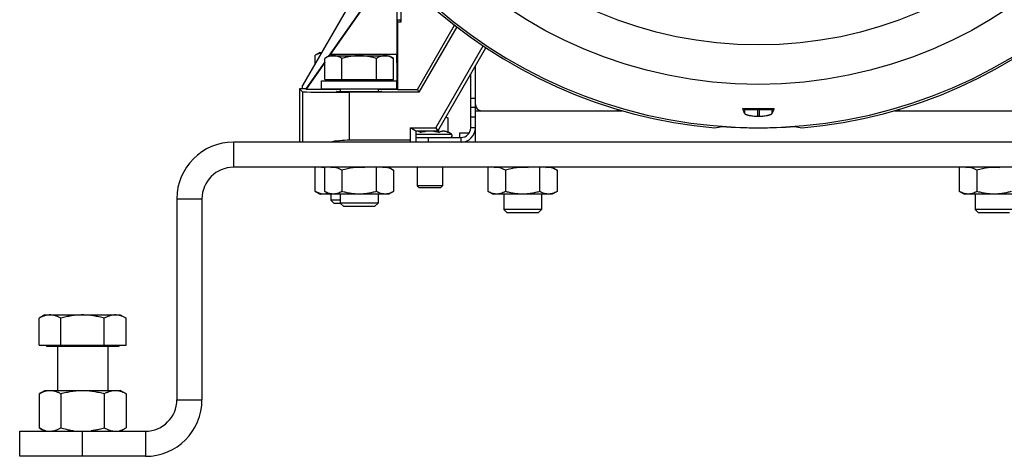
# Model space of a CAD drawing. Units: millimetres. Extents: x -1398 to 2577, y -641 to 1270.
# Drawn here: x 2107 to 2420, y 25 to 163 of the extents above; entities that cross this region are included whole.
import ezdxf

# ---------------------------------------------------------------- set-up
doc = ezdxf.new("R2010")
doc.units = ezdxf.units.MM
doc.header["$LTSCALE"] = 19.36
doc.layers.get('0').update_dxf_attribs({"linetype": 'CONTINUOUS'})

msp = doc.modelspace()

# ---------------------------------------------------------------- linework, layer by layer
at = {"color": 7, "linetype": 'CONTINUOUS'}
for p, q in [((2226.66, 178.56), (2226.66, 152.45)), ((2214.59, 173.56), (2196.66, 142.51)), ((2221, 174.84), (2204.92, 151.87)), ((2221.17, 174.91), (2205.45, 152.45)), ((2227.91, 170.24), (2227.91, 162.73)), ((2226.79, 163.5), (2226.91, 162.73)), ((2227.91, 162.73), (2227.79, 163.5)), ((2227.91, 162.73), (2226.91, 162.73)), ((2226.91, 162.73), (2226.91, 141.28)), ((2233.18, 141.28), (2244.99, 161.73)), ((2245.69, 161.19), (2233.69, 140.41)), ((2239.05, 129.12), (2254.07, 155.14)), ((2239.69, 128.01), (2254.99, 154.53)), ((2202.16, 153.01), (2200.69, 152.17)), ((2200.69, 149.5), (2200.69, 152.17)), ((2202.16, 153.01), (2202.73, 153.01)), ((2205.16, 152.01), (2203.69, 151.17)), ((2203.69, 144.41), (2203.69, 151.17)), ((2205.45, 152.45), (2205.14, 152)), ((2205.16, 152.01), (2224.16, 152.01)), ((2226.66, 152.45), (2205.45, 152.45)), ((2209.18, 144.41), (2209.18, 151.17)), ((2220.15, 144.41), (2220.15, 151.17)), ((2224.16, 152.01), (2225.63, 151.17)), ((2225.63, 144.41), (2225.63, 151.17)), ((2226.81, 141.35), (2226.66, 152.45)), ((2203.69, 150.13), (2197.66, 141.51)), ((2203.69, 149.89), (2197.85, 141.35)), ((2203.69, 144.41), (2225.63, 144.41)), ((2205.66, 144.41), (2205.66, 144.01)), ((2223.66, 144.41), (2223.66, 144.01)), ((2250.16, 129.11), (2250.16, 146.17)), ((2195.66, 141.51), (2196.64, 140.54)), ((2195.66, 141.51), (2195.66, 124.51)), ((2197.66, 141.51), (2195.66, 141.51)), ((2196.66, 141.51), (2196.66, 142.51)), ((2197.85, 141.35), (2197.66, 141.51)), ((2197.85, 141.35), (2208.66, 141.35)), ((2202.66, 144.01), (2226.66, 144.01)), ((2202.66, 141.51), (2202.66, 144.01)), ((2202.66, 141.51), (2226.66, 141.51)), ((2208.66, 141.51), (2208.66, 140.56)), ((2220.66, 141.51), (2220.66, 140.56)), ((2220.66, 141.35), (2226.81, 141.35)), ((2226.66, 141.51), (2226.66, 144.01)), ((2226.91, 141.28), (2226.81, 141.35)), ((2226.91, 141.28), (2233.18, 141.28)), ((2233.18, 141.28), (2233.69, 140.41)), ((2233.69, 140.41), (2211.64, 140.41)), ((2337.27, 134.98), (2336.67, 135.13)), ((2341.88, 134.88), (2341.45, 134.88)), ((2346.06, 134.98), (2346.66, 135.13)), ((2242.3, 132.54), (2242.94, 132.17)), ((2242.94, 127.65), (2242.94, 132.17)), ((2253.66, 134.51), (2295.66, 134.51)), ((2387.66, 134.51), (2429.66, 134.51)), ((2232.66, 128.01), (2231, 129.12)), ((2231, 129.12), (2239.05, 129.12)), ((2231, 125.12), (2231, 129.12)), ((2239.05, 129.12), (2239.69, 128.01)), ((2240.05, 127.65), (2240.05, 128.65)), ((2251.66, 124.51), (2251.66, 129.11)), ((2239.69, 128.01), (2232.66, 128.01)), ((2232.66, 128.01), (2232.66, 124.51)), ((2232.66, 126.01), (2247.06, 126.01)), ((2234.28, 127.65), (2234.28, 128.01)), ((2243.99, 127.04), (2242.94, 127.65)), ((2246.66, 127.51), (2249.72, 127.51)), ((2246.66, 126.01), (2246.66, 127.51)), ((2251.38, 127.51), (2251.66, 127.51)), ((2231, 125.12), (2211.64, 125.12)), ((2231.02, 124.51), (2231, 125.12)), ((2508.66, 116.51), (2174.66, 116.51)), ((2200.69, 108.82), (2200.69, 116.51)), ((2203.69, 108.82), (2203.69, 116.51)), ((2220.15, 108.82), (2220.15, 116.51)), ((2224.06, 116.51), (2225.63, 115.61)), ((2233.16, 116.51), (2233.16, 110.63)), ((2241.16, 116.51), (2241.16, 110.63)), ((2255.69, 108.82), (2255.69, 116.51)), ((2272.15, 108.82), (2272.15, 116.51)), ((2276.06, 116.51), (2277.63, 115.61)), ((2405.69, 108.82), (2405.69, 116.51)), ((2209.18, 115.61), (2209.18, 108.82)), ((2225.63, 115.61), (2225.63, 108.82)), ((2261.18, 115.61), (2261.18, 108.82)), ((2277.63, 115.61), (2277.63, 108.82)), ((2411.18, 115.61), (2411.18, 108.82)), ((2241.16, 110.63), (2233.16, 110.63)), ((2233.78, 110.01), (2233.16, 110.63)), ((2240.55, 110.01), (2233.78, 110.01)), ((2240.55, 110.01), (2241.16, 110.63)), ((2164.66, 106.51), (2164.66, 42.51)), ((2200.69, 108.82), (2202.27, 107.91)), ((2224.06, 107.91), (2202.27, 107.91)), ((2203.69, 108.82), (2205.27, 107.91)), ((2205.66, 107.91), (2205.66, 106.09)), ((2208.66, 107.91), (2208.66, 105.09)), ((2220.66, 107.91), (2220.66, 105.09)), ((2225.63, 108.82), (2224.06, 107.91)), ((2255.69, 108.82), (2257.27, 107.91)), ((2276.06, 107.91), (2257.27, 107.91)), ((2260.66, 107.91), (2260.66, 103.09)), ((2272.66, 107.91), (2272.66, 103.09)), ((2277.63, 108.82), (2276.06, 107.91)), ((2405.69, 108.82), (2407.27, 107.91)), ((2426.06, 107.91), (2407.27, 107.91)), ((2410.66, 107.91), (2410.66, 103.09)), ((2206.74, 105.01), (2205.66, 106.09)), ((2208.66, 106.09), (2205.66, 106.09)), ((2208.74, 105.01), (2206.74, 105.01)), ((2209.74, 104.01), (2208.66, 105.09)), ((2220.66, 105.09), (2208.66, 105.09)), ((2219.59, 104.01), (2209.74, 104.01)), ((2219.59, 104.01), (2220.66, 105.09)), ((2272.66, 103.09), (2260.66, 103.09)), ((2261.74, 102.01), (2260.66, 103.09)), ((2271.59, 102.01), (2261.74, 102.01)), ((2271.59, 102.01), (2272.66, 103.09)), ((2422.66, 103.09), (2410.66, 103.09)), ((2411.74, 102.01), (2410.66, 103.09)), ((2421.59, 102.01), (2411.74, 102.01)), ((2114.66, 69.51), (2112.81, 68.44)), ((2114.66, 69.51), (2138.66, 69.51)), ((2138.66, 69.51), (2140.52, 68.44)), ((2112.81, 59.91), (2112.81, 68.44)), ((2119.74, 59.91), (2119.74, 68.44)), ((2133.59, 59.91), (2133.59, 68.44)), ((2140.52, 59.91), (2140.52, 68.44)), ((2112.81, 59.91), (2140.52, 59.91)), ((2115.16, 59.91), (2115.16, 59.51)), ((2138.16, 59.91), (2138.16, 59.51)), ((2138.16, 59.51), (2115.16, 59.51)), ((2118.66, 59.51), (2118.66, 45.51)), ((2134.66, 59.51), (2134.66, 45.51)), ((2112.81, 44.44), (2114.66, 45.51)), ((2112.81, 44.44), (2112.81, 33.59)), ((2114.66, 45.51), (2138.66, 45.51)), ((2119.74, 44.44), (2119.74, 33.59)), ((2133.59, 44.44), (2133.59, 33.59)), ((2140.52, 44.44), (2138.66, 45.51)), ((2140.52, 44.44), (2140.52, 33.59)), ((2106.66, 24.51), (2106.66, 32.51)), ((2114.66, 32.51), (2112.81, 33.59)), ((2138.66, 32.51), (2140.52, 33.59)), ((2146.66, 24.51), (2106.66, 24.51))]:
    msp.add_line(p, q, dxfattribs=at)
at = {"color": 9, "linetype": 'CONTINUOUS'}
for p, q in [((2226.79, 163.5), (2227.79, 163.5)), ((2196.64, 140.54), (2196.64, 124.51)), ((2211.64, 125.12), (2211.64, 140.41)), ((2250.16, 138.51), (2251.66, 138.51)), ((2251.66, 135.51), (2250.16, 135.51)), ((2337.27, 134.98), (2337.27, 133.69)), ((2341.45, 132.8), (2341.45, 134.88)), ((2341.88, 134.88), (2341.88, 132.8)), ((2346.06, 133.69), (2346.06, 134.98)), ((2251.66, 132.51), (2250.16, 132.51)), ((2251.66, 134.51), (2253.66, 134.51)), ((2251.66, 129.11), (2250.16, 129.11)), ((2232.66, 127.04), (2243.99, 127.04)), ((2236.66, 126.01), (2236.66, 124.51)), ((2247.06, 124.51), (2247.06, 126.01)), ((2174.66, 124.51), (2174.66, 116.51)), ((2156.66, 106.51), (2164.66, 106.51)), ((2156.66, 42.51), (2164.66, 42.51)), ((2126.66, 24.51), (2126.66, 32.51)), ((2146.66, 32.51), (2146.66, 24.51))]:
    msp.add_line(p, q, dxfattribs=at)
at = {"color": 3, "linetype": 'CONTINUOUS'}
for p, q in [((2251.66, 129.11), (2251.66, 148.76)), ((2295.66, 134.51), (2298.37, 134.51)), ((2384.96, 134.51), (2387.66, 134.51)), ((2508.66, 124.51), (2174.66, 124.51)), ((2156.66, 106.51), (2156.66, 42.51)), ((2106.66, 32.51), (2146.66, 32.51))]:
    msp.add_line(p, q, dxfattribs=at)
at = {"color": 9, "linetype": 'CONTINUOUS'}
for radius in [142.49, 129.93]:
    msp.add_circle((2341.66, 285.38), radius, dxfattribs=at)
msp.add_arc((2341.66, 285.38), 156.27, 188.1793, 351.8207, dxfattribs=at)
at = {"color": 7, "linetype": 'CONTINUOUS'}
for centre, radius, start, end in [((2341.66, 285.38), 156.95, 189.6778, 264.9403), ((2341.66, 285.38), 156.95, 275.0597, 350.3222), ((2253.66, 136.51), 2, 180, 270), ((2295.66, 144.51), 10, 270, 281.5472), ((2341.65, -1236.39), 1371.53, 89.99944, 90.20817), ((2341.67, -1242.02), 1377.15, 89.79226, 90.00013), ((2387.66, 144.51), 10, 258.4528, 270), ((2341.66, 285.38), 152.58, 269.918, 270.082), ((2247.06, 129.11), 3.1, 270, 360), ((2341.66, 285.38), 156.3, 265.7501, 274.2499), ((2243.71, 126.56), 0.55, 270, 60), ((2174.66, 106.51), 10, 90, 180), ((2146.66, 42.51), 18, 270, 360), ((2128.68, 64.43), 32.11, 253.8362, 257.1505), ((2124.55, 64.81), 32.51, 283.2303, 286.151)]:
    msp.add_arc(centre, radius, start, end, dxfattribs=at)
at = {"color": 3, "linetype": 'CONTINUOUS'}
for centre, radius, start, end in [((2247.06, 129.11), 4.6, 270, 360), ((2174.66, 106.51), 18, 90, 180), ((2146.66, 42.51), 10, 270, 360)]:
    msp.add_arc(centre, radius, start, end, dxfattribs=at)
at = {"color": 7, "linetype": 'CONTINUOUS'}
for centre, major_axis, ratio, start_param, end_param in [((2211.64, 140.54), (15, 0), 0.008727, -3.132866, -1.570796), ((2341.45, 134.99), (4.2, 0), 0.026186, -3.036873, -1.570796), ((2341.88, 134.99), (4.2, 0), 0.026186, -1.570796, -0.10472), ((2293.11, 285.38), (167.05, 0), 0.956817, -1.361446, -1.347595), ((2390.22, 285.38), (167.05, 0), 0.956817, -1.793997, -1.780147), ((2211.64, 118.56), (15, 0), 0.437315, 1.570796, 2.004857)]:
    msp.add_ellipse(centre, major_axis=major_axis, ratio=ratio, start_param=start_param, end_param=end_param, dxfattribs=at)
for points, knots in [([(2202.69, 152.95), (2202.52, 152.92), (2202.18, 152.83), (2201.67, 152.66), (2201.18, 152.43), (2200.86, 152.26), (2200.69, 152.17)], [0, 0, 0, 0, 0.241332, 0.487986, 0.740819, 1, 1, 1, 1]), ([(2206.44, 152.01), (2206.32, 152.01), (2206.09, 152), (2205.74, 151.96), (2205.39, 151.89), (2204.93, 151.76), (2204.36, 151.53), (2203.91, 151.29), (2203.69, 151.17)], [0, 0, 0, 0, 0.119943, 0.240515, 0.362279, 0.485686, 0.738448, 1, 1, 1, 1]), ([(2209.18, 151.17), (2208.96, 151.29), (2208.52, 151.53), (2207.95, 151.76), (2207.48, 151.89), (2207.13, 151.96), (2206.79, 152), (2206.55, 152.01), (2206.44, 152.01)], [0, 0, 0, 0, 0.261552, 0.514314, 0.637721, 0.759485, 0.880057, 1, 1, 1, 1]), ([(2214.66, 152.01), (2214.2, 152.01), (2213.27, 151.98), (2211.89, 151.8), (2210.52, 151.53), (2209.63, 151.3), (2209.18, 151.17)], [0, 0, 0, 0, 0.249983, 0.499976, 0.749982, 1, 1, 1, 1]), ([(2220.15, 151.17), (2219.7, 151.3), (2218.81, 151.53), (2217.44, 151.8), (2216.06, 151.98), (2215.13, 152.01), (2214.66, 152.01)], [0, 0, 0, 0, 0.250018, 0.500024, 0.750017, 1, 1, 1, 1]), ([(2222.89, 152.01), (2222.78, 152.01), (2222.54, 152), (2222.19, 151.96), (2221.85, 151.89), (2221.38, 151.76), (2220.81, 151.53), (2220.37, 151.29), (2220.15, 151.17)], [0, 0, 0, 0, 0.119943, 0.240515, 0.362279, 0.485686, 0.738448, 1, 1, 1, 1]), ([(2225.63, 151.17), (2225.42, 151.29), (2224.97, 151.53), (2224.4, 151.76), (2223.94, 151.89), (2223.59, 151.96), (2223.24, 152), (2223.01, 152.01), (2222.89, 152.01)], [0, 0, 0, 0, 0.261552, 0.514314, 0.637721, 0.759485, 0.880057, 1, 1, 1, 1]), ([(2207.41, 140.6), (2207.41, 140.6), (2207.41, 140.6), (2207.42, 140.6), (2207.42, 140.6), (2207.43, 140.6), (2207.44, 140.6), (2207.45, 140.6), (2207.46, 140.61), (2207.48, 140.61), (2207.5, 140.61), (2207.54, 140.61), (2207.6, 140.61), (2207.66, 140.61), (2207.74, 140.62), (2207.82, 140.62), (2207.91, 140.62), (2208.02, 140.62), (2208.17, 140.63), (2208.39, 140.63), (2208.57, 140.63), (2208.66, 140.63)], [0, 0, 0, 0, 0.00054, 0.001453, 0.004673, 0.009799, 0.016877, 0.025952, 0.037028, 0.050092, 0.065142, 0.101189, 0.145126, 0.196892, 0.25642, 0.323627, 0.39842, 0.480697, 0.570344, 0.771242, 1, 1, 1, 1]), ([(2221.91, 140.6), (2221.91, 140.6), (2221.91, 140.6), (2221.91, 140.6), (2221.91, 140.6), (2221.9, 140.59), (2221.89, 140.59), (2221.88, 140.59), (2221.86, 140.59), (2221.83, 140.59), (2221.81, 140.59), (2221.77, 140.59), (2221.74, 140.58), (2221.68, 140.58), (2221.6, 140.58), (2221.49, 140.58), (2221.36, 140.57), (2221.21, 140.57), (2221.05, 140.57), (2220.88, 140.57), (2220.69, 140.56), (2220.48, 140.56), (2220.18, 140.56), (2219.77, 140.55), (2219.25, 140.55), (2218.68, 140.55), (2218.07, 140.54), (2217.43, 140.54), (2216.76, 140.54), (2215.84, 140.54), (2214.66, 140.53), (2213.49, 140.54), (2212.57, 140.54), (2211.9, 140.54), (2211.26, 140.54), (2210.65, 140.55), (2210.08, 140.55), (2209.55, 140.55), (2209.15, 140.56), (2208.85, 140.56), (2208.64, 140.56), (2208.45, 140.57), (2208.28, 140.57), (2208.12, 140.57), (2207.97, 140.57), (2207.84, 140.58), (2207.73, 140.58), (2207.65, 140.58), (2207.59, 140.58), (2207.56, 140.59), (2207.52, 140.59), (2207.49, 140.59), (2207.47, 140.59), (2207.45, 140.59), (2207.44, 140.59), (2207.43, 140.59), (2207.42, 140.6), (2207.42, 140.6), (2207.42, 140.6), (2207.41, 140.6), (2207.41, 140.6)], [0, 0, 0, 0, 0.000066, 0.000195, 0.000394, 0.000664, 0.001423, 0.00248, 0.003837, 0.005492, 0.007443, 0.009691, 0.012234, 0.015071, 0.021618, 0.029317, 0.038149, 0.048093, 0.059126, 0.071221, 0.084348, 0.098477, 0.113573, 0.146518, 0.182868, 0.222271, 0.264349, 0.308697, 0.354887, 0.402474, 0.499999, 0.597525, 0.645112, 0.691302, 0.735649, 0.777727, 0.817131, 0.853481, 0.886426, 0.901522, 0.915651, 0.928778, 0.940873, 0.951906, 0.96185, 0.970683, 0.978382, 0.984929, 0.987765, 0.990308, 0.992556, 0.994508, 0.996163, 0.997519, 0.998577, 0.999336, 0.999606, 0.999805, 0.999934, 1, 1, 1, 1]), ([(2220.66, 140.63), (2220.76, 140.63), (2220.94, 140.63), (2221.16, 140.63), (2221.31, 140.62), (2221.41, 140.62), (2221.51, 140.62), (2221.59, 140.62), (2221.67, 140.61), (2221.73, 140.61), (2221.79, 140.61), (2221.83, 140.61), (2221.85, 140.61), (2221.87, 140.61), (2221.88, 140.6), (2221.89, 140.6), (2221.9, 140.6), (2221.91, 140.6), (2221.91, 140.6), (2221.91, 140.6), (2221.91, 140.6), (2221.91, 140.6)], [0, 0, 0, 0, 0.228757, 0.429654, 0.519301, 0.601578, 0.676371, 0.743578, 0.803105, 0.854872, 0.898809, 0.934856, 0.949906, 0.962971, 0.974047, 0.983122, 0.9902, 0.995326, 0.998546, 0.99946, 1, 1, 1, 1]), ([(2337.27, 133.69), (2337.22, 133.8), (2337.01, 134.28), (2336.81, 134.76), (2336.67, 135.13)], [0, 0, 0, 0, 0.239605, 1, 1, 1, 1]), ([(2346.66, 135.13), (2346.61, 135), (2346.42, 134.52), (2346.22, 134.04), (2346.06, 133.69)], [0, 0, 0, 0, 0.260437, 1, 1, 1, 1]), ([(2242.94, 132.17), (2242.83, 132.23), (2242.61, 132.35), (2242.38, 132.44), (2242.26, 132.48)], [0, 0, 0, 0, 0.508072, 1, 1, 1, 1]), ([(2337.27, 133.69), (2337.28, 133.66), (2337.31, 133.61), (2337.37, 133.56), (2337.44, 133.5), (2337.55, 133.42), (2337.7, 133.34), (2337.89, 133.27), (2338.11, 133.19), (2338.35, 133.12), (2338.62, 133.06), (2338.92, 133), (2339.36, 132.93), (2339.94, 132.86), (2340.68, 132.81), (2341.19, 132.8), (2341.45, 132.8)], [0, 0, 0, 0, 0.023931, 0.037612, 0.05261, 0.086876, 0.127171, 0.173613, 0.226132, 0.284527, 0.348493, 0.417642, 0.491508, 0.651178, 0.822565, 1, 1, 1, 1]), ([(2341.88, 132.8), (2342.14, 132.8), (2342.65, 132.81), (2343.39, 132.86), (2343.97, 132.93), (2344.41, 133), (2344.7, 133.06), (2344.98, 133.12), (2345.22, 133.19), (2345.44, 133.27), (2345.63, 133.34), (2345.78, 133.42), (2345.89, 133.5), (2345.96, 133.56), (2346.01, 133.61), (2346.05, 133.66), (2346.06, 133.69)], [0, 0, 0, 0, 0.177435, 0.348822, 0.508492, 0.582358, 0.651507, 0.715473, 0.773868, 0.826387, 0.872829, 0.913124, 0.94739, 0.962388, 0.976069, 1, 1, 1, 1]), ([(2233.43, 128.02), (2233.5, 128), (2233.68, 127.94), (2233.97, 127.82), (2234.17, 127.71), (2234.28, 127.65)], [0, 0, 0, 0, 0.242627, 0.615543, 1, 1, 1, 1]), ([(2234.28, 127.65), (2234.56, 127.73), (2235.12, 127.87), (2235.69, 127.98), (2235.98, 128.02)], [0, 0, 0, 0, 0.500021, 1, 1, 1, 1]), ([(2238.35, 128.02), (2238.64, 127.98), (2239.21, 127.87), (2239.77, 127.73), (2240.05, 127.65)], [0, 0, 0, 0, 0.499979, 1, 1, 1, 1]), ([(2240.05, 127.65), (2240.17, 127.71), (2240.4, 127.84), (2240.76, 127.98), (2241.12, 128.07), (2241.49, 128.11), (2241.86, 128.07), (2242.23, 127.98), (2242.59, 127.84), (2242.82, 127.71), (2242.94, 127.65)], [0, 0, 0, 0, 0.130824, 0.257251, 0.3798, 0.5, 0.6202, 0.742749, 0.869176, 1, 1, 1, 1]), ([(2203.69, 116.45), (2203.5, 116.46), (2203.11, 116.46), (2202.73, 116.4), (2202.53, 116.36)], [0, 0, 0, 0, 0.497989, 1, 1, 1, 1]), ([(2209.18, 115.61), (2209.03, 115.69), (2208.74, 115.85), (2208.29, 116.06), (2207.84, 116.23), (2207.38, 116.36), (2206.92, 116.43), (2206.45, 116.46), (2205.99, 116.44), (2205.69, 116.39), (2205.53, 116.36)], [0, 0, 0, 0, 0.132707, 0.262472, 0.389333, 0.513574, 0.635787, 0.756869, 0.877907, 1, 1, 1, 1]), ([(2216.47, 116.36), (2216.17, 116.39), (2215.55, 116.44), (2214.63, 116.46), (2213.71, 116.43), (2212.79, 116.36), (2211.87, 116.23), (2210.67, 116), (2209.77, 115.78), (2209.18, 115.61)], [0, 0, 0, 0, 0.125004, 0.250007, 0.375011, 0.500015, 0.62502, 0.750027, 1, 1, 1, 1]), ([(2225.63, 115.61), (2225.49, 115.69), (2225.19, 115.85), (2224.75, 116.06), (2224.29, 116.23), (2223.83, 116.36), (2223.37, 116.43), (2222.91, 116.46), (2222.45, 116.44), (2222.14, 116.39), (2221.99, 116.36)], [0, 0, 0, 0, 0.132707, 0.262472, 0.389333, 0.513574, 0.635787, 0.756869, 0.877907, 1, 1, 1, 1]), ([(2261.18, 115.61), (2261.03, 115.69), (2260.74, 115.85), (2260.29, 116.06), (2259.84, 116.23), (2259.38, 116.36), (2258.92, 116.43), (2258.45, 116.46), (2257.99, 116.44), (2257.69, 116.39), (2257.53, 116.36)], [0, 0, 0, 0, 0.132707, 0.262472, 0.389333, 0.513574, 0.635787, 0.756869, 0.877907, 1, 1, 1, 1]), ([(2268.47, 116.36), (2268.17, 116.39), (2267.55, 116.44), (2266.63, 116.46), (2265.71, 116.43), (2264.79, 116.36), (2263.87, 116.23), (2262.67, 116), (2261.77, 115.78), (2261.18, 115.61)], [0, 0, 0, 0, 0.125004, 0.250007, 0.375011, 0.500015, 0.62502, 0.750027, 1, 1, 1, 1]), ([(2277.63, 115.61), (2277.49, 115.69), (2277.19, 115.85), (2276.75, 116.06), (2276.29, 116.23), (2275.83, 116.36), (2275.37, 116.43), (2274.91, 116.46), (2274.45, 116.44), (2274.14, 116.39), (2273.99, 116.36)], [0, 0, 0, 0, 0.132707, 0.262472, 0.389333, 0.513574, 0.635787, 0.756869, 0.877907, 1, 1, 1, 1]), ([(2411.18, 115.61), (2411.03, 115.69), (2410.74, 115.85), (2410.29, 116.06), (2409.84, 116.23), (2409.38, 116.36), (2408.92, 116.43), (2408.45, 116.46), (2407.99, 116.44), (2407.69, 116.39), (2407.53, 116.36)], [0, 0, 0, 0, 0.132707, 0.262472, 0.389333, 0.513574, 0.635787, 0.756869, 0.877907, 1, 1, 1, 1]), ([(2418.47, 116.36), (2418.17, 116.39), (2417.55, 116.44), (2416.63, 116.46), (2415.71, 116.43), (2414.79, 116.36), (2413.87, 116.23), (2412.67, 116), (2411.77, 115.78), (2411.18, 115.61)], [0, 0, 0, 0, 0.125004, 0.250007, 0.375011, 0.500015, 0.62502, 0.750027, 1, 1, 1, 1]), ([(2204.79, 108.19), (2204.62, 108.14), (2204.28, 108.05), (2203.76, 107.98), (2203.24, 107.97), (2202.72, 108.03), (2202.2, 108.15), (2201.69, 108.33), (2201.19, 108.55), (2200.86, 108.73), (2200.69, 108.82)], [0, 0, 0, 0, 0.123983, 0.245887, 0.366925, 0.488497, 0.611888, 0.738016, 0.867353, 1, 1, 1, 1]), ([(2209.18, 108.82), (2208.96, 108.7), (2208.52, 108.46), (2207.95, 108.23), (2207.48, 108.1), (2207.13, 108.03), (2206.79, 107.99), (2206.44, 107.97), (2206.09, 107.99), (2205.74, 108.03), (2205.39, 108.1), (2204.93, 108.23), (2204.36, 108.46), (2203.91, 108.7), (2203.69, 108.82)], [0, 0, 0, 0, 0.130776, 0.257157, 0.31886, 0.379742, 0.440028, 0.5, 0.559972, 0.620258, 0.68114, 0.742843, 0.869224, 1, 1, 1, 1]), ([(2220.15, 108.82), (2219.7, 108.7), (2218.81, 108.46), (2217.44, 108.19), (2216.06, 108.01), (2214.66, 107.96), (2213.27, 108.01), (2211.89, 108.19), (2210.52, 108.46), (2209.63, 108.7), (2209.18, 108.82)], [0, 0, 0, 0, 0.125009, 0.250012, 0.375008, 0.5, 0.624992, 0.749988, 0.874991, 1, 1, 1, 1]), ([(2225.63, 108.82), (2225.42, 108.7), (2224.97, 108.46), (2224.4, 108.23), (2223.94, 108.1), (2223.59, 108.03), (2223.24, 107.99), (2222.89, 107.97), (2222.54, 107.99), (2222.19, 108.03), (2221.85, 108.1), (2221.38, 108.23), (2220.81, 108.46), (2220.37, 108.7), (2220.15, 108.82)], [0, 0, 0, 0, 0.130776, 0.257157, 0.31886, 0.379742, 0.440028, 0.5, 0.559972, 0.620258, 0.68114, 0.742843, 0.869224, 1, 1, 1, 1]), ([(2261.18, 108.82), (2260.96, 108.7), (2260.52, 108.46), (2259.95, 108.23), (2259.48, 108.1), (2259.13, 108.03), (2258.79, 107.99), (2258.44, 107.97), (2258.09, 107.99), (2257.74, 108.03), (2257.39, 108.1), (2256.93, 108.23), (2256.36, 108.46), (2255.91, 108.7), (2255.69, 108.82)], [0, 0, 0, 0, 0.130776, 0.257157, 0.31886, 0.379742, 0.440028, 0.5, 0.559972, 0.620258, 0.68114, 0.742843, 0.869224, 1, 1, 1, 1]), ([(2272.15, 108.82), (2271.7, 108.7), (2270.81, 108.46), (2269.44, 108.19), (2268.06, 108.01), (2266.66, 107.96), (2265.27, 108.01), (2263.89, 108.19), (2262.52, 108.46), (2261.63, 108.7), (2261.18, 108.82)], [0, 0, 0, 0, 0.125009, 0.250012, 0.375008, 0.5, 0.624992, 0.749988, 0.874991, 1, 1, 1, 1]), ([(2277.63, 108.82), (2277.42, 108.7), (2276.97, 108.46), (2276.4, 108.23), (2275.94, 108.1), (2275.59, 108.03), (2275.24, 107.99), (2274.89, 107.97), (2274.54, 107.99), (2274.19, 108.03), (2273.85, 108.1), (2273.38, 108.23), (2272.81, 108.46), (2272.37, 108.7), (2272.15, 108.82)], [0, 0, 0, 0, 0.130776, 0.257157, 0.31886, 0.379742, 0.440028, 0.5, 0.559972, 0.620258, 0.68114, 0.742843, 0.869224, 1, 1, 1, 1]), ([(2411.18, 108.82), (2410.96, 108.7), (2410.52, 108.46), (2409.95, 108.23), (2409.48, 108.1), (2409.13, 108.03), (2408.79, 107.99), (2408.44, 107.97), (2408.09, 107.99), (2407.74, 108.03), (2407.39, 108.1), (2406.93, 108.23), (2406.36, 108.46), (2405.91, 108.7), (2405.69, 108.82)], [0, 0, 0, 0, 0.130776, 0.257157, 0.31886, 0.379742, 0.440028, 0.5, 0.559972, 0.620258, 0.68114, 0.742843, 0.869224, 1, 1, 1, 1]), ([(2422.15, 108.82), (2421.7, 108.7), (2420.81, 108.46), (2419.44, 108.19), (2418.06, 108.01), (2416.66, 107.96), (2415.27, 108.01), (2413.89, 108.19), (2412.52, 108.46), (2411.63, 108.7), (2411.18, 108.82)], [0, 0, 0, 0, 0.125009, 0.250012, 0.375008, 0.5, 0.624992, 0.749988, 0.874991, 1, 1, 1, 1]), ([(2116.27, 69.51), (2116.13, 69.51), (2115.83, 69.5), (2115.39, 69.45), (2114.95, 69.36), (2114.37, 69.19), (2113.64, 68.9), (2113.09, 68.6), (2112.81, 68.44)], [0, 0, 0, 0, 0.119943, 0.240514, 0.362278, 0.485685, 0.738447, 1, 1, 1, 1]), ([(2119.74, 68.44), (2119.46, 68.6), (2118.9, 68.9), (2118.18, 69.19), (2117.59, 69.36), (2117.15, 69.45), (2116.71, 69.5), (2116.42, 69.51), (2116.27, 69.51)], [0, 0, 0, 0, 0.261552, 0.514314, 0.637721, 0.759485, 0.880057, 1, 1, 1, 1]), ([(2126.66, 69.51), (2126.08, 69.51), (2124.91, 69.46), (2123.16, 69.25), (2121.43, 68.9), (2120.3, 68.61), (2119.74, 68.44)], [0, 0, 0, 0, 0.249983, 0.499975, 0.749981, 1, 1, 1, 1]), ([(2133.59, 68.44), (2133.03, 68.61), (2131.9, 68.9), (2130.17, 69.25), (2128.42, 69.46), (2127.25, 69.51), (2126.66, 69.51)], [0, 0, 0, 0, 0.250018, 0.500024, 0.750017, 1, 1, 1, 1]), ([(2137.06, 69.51), (2136.91, 69.51), (2136.62, 69.5), (2136.18, 69.45), (2135.74, 69.36), (2135.15, 69.19), (2134.43, 68.9), (2133.87, 68.6), (2133.59, 68.44)], [0, 0, 0, 0, 0.119943, 0.240514, 0.362278, 0.485685, 0.738447, 1, 1, 1, 1]), ([(2140.52, 68.44), (2140.24, 68.6), (2139.69, 68.9), (2138.96, 69.19), (2138.38, 69.36), (2137.94, 69.45), (2137.5, 69.5), (2137.2, 69.51), (2137.06, 69.51)], [0, 0, 0, 0, 0.261552, 0.514314, 0.637721, 0.759485, 0.880057, 1, 1, 1, 1]), ([(2112.81, 44.44), (2113.09, 44.6), (2113.64, 44.9), (2114.37, 45.19), (2114.95, 45.36), (2115.39, 45.45), (2115.83, 45.5), (2116.13, 45.51), (2116.27, 45.51)], [0, 0, 0, 0, 0.261551, 0.514313, 0.63772, 0.759484, 0.880056, 1, 1, 1, 1]), ([(2116.27, 45.51), (2116.42, 45.51), (2116.71, 45.5), (2117.15, 45.45), (2117.59, 45.36), (2118.18, 45.19), (2118.9, 44.9), (2119.46, 44.6), (2119.74, 44.44)], [0, 0, 0, 0, 0.119943, 0.240515, 0.362279, 0.485686, 0.738448, 1, 1, 1, 1]), ([(2119.74, 44.44), (2120.3, 44.61), (2121.43, 44.9), (2123.16, 45.25), (2124.91, 45.46), (2126.08, 45.51), (2126.66, 45.51)], [0, 0, 0, 0, 0.250018, 0.500023, 0.750016, 1, 1, 1, 1]), ([(2126.66, 45.51), (2127.25, 45.51), (2128.42, 45.46), (2130.17, 45.25), (2131.9, 44.9), (2133.03, 44.61), (2133.59, 44.44)], [0, 0, 0, 0, 0.249983, 0.499976, 0.749982, 1, 1, 1, 1]), ([(2133.59, 44.44), (2133.87, 44.6), (2134.43, 44.9), (2135.15, 45.19), (2135.74, 45.36), (2136.18, 45.45), (2136.62, 45.5), (2136.91, 45.51), (2137.06, 45.51)], [0, 0, 0, 0, 0.261551, 0.514313, 0.63772, 0.759484, 0.880056, 1, 1, 1, 1]), ([(2137.06, 45.51), (2137.2, 45.51), (2137.5, 45.5), (2137.94, 45.45), (2138.38, 45.36), (2138.96, 45.19), (2139.69, 44.9), (2140.24, 44.6), (2140.52, 44.44)], [0, 0, 0, 0, 0.119943, 0.240515, 0.362279, 0.485686, 0.738448, 1, 1, 1, 1]), ([(2112.81, 33.59), (2112.99, 33.48), (2113.43, 33.24), (2114.15, 32.92), (2114.72, 32.74), (2115, 32.67)], [0, 0, 0, 0, 0.258148, 0.63498, 1, 1, 1, 1]), ([(2116.27, 32.51), (2116.42, 32.51), (2116.71, 32.53), (2117.15, 32.58), (2117.59, 32.67), (2118.18, 32.84), (2118.9, 33.13), (2119.46, 33.43), (2119.74, 33.59)], [0, 0, 0, 0, 0.119943, 0.240515, 0.362279, 0.485686, 0.738448, 1, 1, 1, 1]), ([(2121.53, 33.12), (2121.72, 33.08), (2122.48, 32.91), (2123.25, 32.78), (2123.83, 32.71)], [0, 0, 0, 0, 0.250034, 1, 1, 1, 1]), ([(2129.44, 32.7), (2129.87, 32.75), (2130.72, 32.89), (2131.57, 33.07), (2131.99, 33.17)], [0, 0, 0, 0, 0.499995, 1, 1, 1, 1]), ([(2133.59, 33.59), (2133.87, 33.43), (2134.43, 33.13), (2135.15, 32.84), (2135.74, 32.67), (2136.18, 32.58), (2136.62, 32.53), (2136.91, 32.51), (2137.06, 32.51)], [0, 0, 0, 0, 0.261551, 0.514313, 0.63772, 0.759484, 0.880056, 1, 1, 1, 1]), ([(2138.44, 32.7), (2138.62, 32.74), (2138.97, 32.85), (2139.5, 33.06), (2140.01, 33.3), (2140.35, 33.49), (2140.52, 33.59)], [0, 0, 0, 0, 0.242485, 0.489798, 0.742299, 1, 1, 1, 1])]:
    msp.add_open_spline(points, degree=3, knots=knots, dxfattribs=at)

doc.saveas('drawing.dxf')
